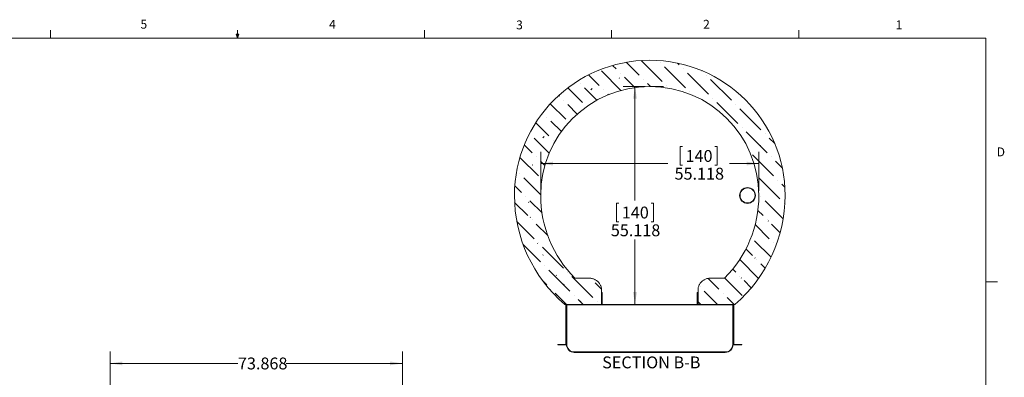
# Model space of a CAD drawing. Units: inches. Extents: x 0.4 to 16.6, y 0.2 to 10.8.
# Drawn here: x 6.2 to 16.6, y 7.1 to 10.8 of the extents above; entities that cross this region are included whole.
import ezdxf

# ---------------------------------------------------------------- set-up
doc = ezdxf.new("R2010")
doc.units = ezdxf.units.IN
doc.header["$MEASUREMENT"] = 0
doc.linetypes.add('CENTERX2', pattern=[0.7999999999999999, 0.5, -0.1, 0.1, -0.1])
doc.styles.add('SLDTEXTSTYLE0', font='TXT', dxfattribs={"width": 0.75})
doc.dimstyles.new('SLDDIMSTYLE1', dxfattribs={"dimtxt": 0.125, "dimasz": 0.13, "dimexe": 0, "dimexo": 0.0625, "dimgap": 0.03125, "dimtad": 0, "dimtih": 1, "dimtoh": 1, "dimdec": 3, "dimlfac": 24, "dimrnd": 1e-09, "dimzin": 12, "dimdsep": 46, "dimtxsty": 'SLDTEXTSTYLE0', "dimsah": 1, "dimcen": 0.09, "dimadec": 0, "dimazin": 3, "dimtfac": 1, "dimtdec": 3, "dimtofl": 0, "dimtmove": 0, "dimatfit": 3, "dimfxl": 1, "dimfrac": 2, "dimtolj": 1, "dimtzin": 12, "dimarcsym": 0})
doc.dimstyles.new('SLDDIMSTYLE5', dxfattribs={"dimtxt": 0.125, "dimasz": 0.13, "dimexe": 0, "dimexo": 0.0625, "dimgap": 0.03125, "dimtad": 0, "dimtih": 1, "dimtoh": 1, "dimdec": 3, "dimlfac": 24, "dimrnd": 1e-09, "dimzin": 12, "dimdsep": 46, "dimtxsty": 'SLDTEXTSTYLE0', "dimsah": 1, "dimcen": 0.09, "dimadec": 0, "dimazin": 3, "dimtfac": 1, "dimtdec": 3, "dimtofl": 0, "dimtmove": 0, "dimatfit": 3, "dimfxl": 1, "dimfrac": 2, "dimtolj": 1, "dimtzin": 12, "dimarcsym": 0})
pattern_1 = [(45, (0, 0), (-0.2651650429449553, 0.2651650429449554), []), (45, (0.176776695, 0), (-0.2651650429449553, 0.2651650429449554), [])]

# ---------------------------------------------------------------- blocks, each defined once
blk = doc.blocks.new('_D_8')
at = {"color": 7, "linetype": 'Continuous', "lineweight": 0}
for p, q in [((7.158638128451078, 5.155783728991693), (7.158638128451078, 7.340728507352504)), ((10.23647605496027, 5.587033728991694), (10.23647605496027, 7.340728507352504)), ((7.158638128451078, 7.215728507352503), (8.50484767999121, 7.215728507352503)), ((10.23647605496027, 7.215728507352503), (9.012833765025938, 7.215728507352503))]:
    blk.add_line(p, q, dxfattribs=at)
for points in [[(7.158638128451078, 7.215728507352503), (7.288638128451078, 7.195728507352504), (7.288638128451078, 7.235728507352503)], [(10.23647605496027, 7.215728507352503), (10.10647605496027, 7.235728507352503), (10.10647605496027, 7.195728507352504)]]:
    blk.add_solid(points, dxfattribs=at)
at = {"color": 7, "linetype": 'Continuous', "lineweight": 0, "insert": (8.504847679991208, 7.277643235590674), "char_height": 0.125, "attachment_point": 1, "style": 'SLDTEXTSTYLE0'}
blk.add_mtext('73.868', dxfattribs=at)
blk = doc.blocks.new('_D_18')
at = {"color": 7, "linetype": 'Continuous', "lineweight": 0}
for p, q in [((12.78997845088034, 10.13409178739054), (12.55926604537018, 10.13409178739054)), ((12.68426604537018, 10.13409178739054), (12.68426604537018, 8.93073110745137)), ((12.51398610579191, 8.905340485765999), (12.4885954818149, 8.905340485765999)), ((12.4885954818149, 8.905340485765999), (12.4885954818149, 8.706902979799668)), ((12.85454600328158, 8.905340485765999), (12.87993662725859, 8.905340485765999)), ((12.87993662725859, 8.905340485765999), (12.87993662725859, 8.706902979799668)), ((12.4885954818149, 8.706902979799668), (12.51398610579191, 8.706902979799668)), ((12.87993662725859, 8.706902979799668), (12.85454600328158, 8.706902979799668)), ((12.68426604537018, 7.837503860881355), (12.68426604537018, 8.519880426966825))]:
    blk.add_line(p, q, dxfattribs=at)
for points in [[(12.68426604537018, 10.13409178739054), (12.66426604537018, 10.00409178739054), (12.70426604537018, 10.00409178739054)], [(12.68426604537018, 7.837503860881355), (12.70426604537018, 7.967503860881355), (12.66426604537018, 7.967503860881355)]]:
    blk.add_solid(points, dxfattribs=at)
at = {"color": 7, "linetype": 'Continuous', "lineweight": 0, "char_height": 0.125, "attachment_point": 1, "style": 'SLDTEXTSTYLE0'}
for s, insert in [('140', (12.5457243874819, 8.868036461021005)), ('55.118', (12.43027301201938, 8.68101388298012))]:
    blk.add_mtext(s, dxfattribs=dict(at, insert=insert))
blk = doc.blocks.new('_D_19')
at = {"color": 7, "linetype": 'Continuous', "lineweight": 0}
for p, q in [((11.69168448762583, 9.035797824136013), (11.69168448762583, 9.446574297331619)), ((13.18467556353849, 9.501609015888521), (13.15928493956148, 9.501609015888521)), ((13.15928493956148, 9.501609015888521), (13.15928493956148, 9.303171509922189)), ((13.52523546102816, 9.501609015888521), (13.55062608500518, 9.501609015888521)), ((13.55062608500518, 9.501609015888521), (13.55062608500518, 9.303171509922189)), ((13.98827241413502, 9.035797824136013), (13.98827241413502, 9.446574297331619)), ((11.69168448762583, 9.321574297331619), (13.02941767830208, 9.321574297331619)), ((13.15928493956148, 9.303171509922189), (13.18467556353849, 9.303171509922189)), ((13.55062608500518, 9.303171509922189), (13.52523546102816, 9.303171509922189)), ((13.98827241413502, 9.321574297331619), (13.68049332793146, 9.321574297331619))]:
    blk.add_line(p, q, dxfattribs=at)
for points in [[(11.69168448762583, 9.321574297331619), (11.82168448762583, 9.30157429733162), (11.82168448762583, 9.341574297331618)], [(13.98827241413502, 9.321574297331619), (13.85827241413502, 9.341574297331618), (13.85827241413502, 9.30157429733162)]]:
    blk.add_solid(points, dxfattribs=at)
at = {"color": 7, "linetype": 'Continuous', "lineweight": 0, "char_height": 0.125, "attachment_point": 1, "style": 'SLDTEXTSTYLE0'}
for s, insert in [('140', (13.21641384522849, 9.464304991143527)), ('55.118', (13.10096246976596, 9.27728241310264))]:
    blk.add_mtext(s, dxfattribs=dict(at, insert=insert))

msp = doc.modelspace()

# ---------------------------------------------------------------- hatches: boundary and pattern name
at = {"linetype": 'Continuous', "lineweight": 0}
h = msp.add_hatch(dxfattribs=at)
h.set_pattern_fill('ANSI36', angle=90.0000000000002, style=0)
h.set_pattern_definition([(135.0000000000002, (0, 0), (-0.243067956032876, 0.06629126073623799), [0.3125, -0.0625, 0, -0.0625])])
edge = h.paths.add_edge_path(flags=0)
edge.add_arc((12.75259529181831, 8.985797824136016), 1.235677122316702, 315.0984979742156, 359.99999999999994, ccw=False)
edge.add_line((13.62785175806919, 8.113545527548089), (13.47549173012351, 8.113545527548089))
edge.add_spline(control_points=[(13.47549173012351, 8.113545527548089), (13.46144353863096, 8.113545527548089), (13.44721411983865, 8.111202614136493), (13.4339066232312, 8.106701256757459), (13.42014593657352, 8.102046604552442), (13.40699402690683, 8.094950863704465), (13.39556804215923, 8.085980403460521), (13.38802663975133, 8.080059701483572), (13.38111027070966, 8.073242694228156), (13.37509450003803, 8.06577690790627), (13.36641250778879, 8.055002245353604), (13.35943566907243, 8.042605248268371), (13.35478307519861, 8.029573605517555), (13.35012751953535, 8.016533666968103), (13.34767703268643, 8.002495820442748), (13.34766516363749, 7.988649735976989), (13.34766513386122, 7.988614999843594), (13.34766511897307, 7.988580263694246), (13.34766511897307, 7.988545527548088)], knot_values=[0.4113079434732079, 0.4113079434732079, 0.4113079434732079, 0.4113079434732079, 0.4370071699474179, 0.4370071699474179, 0.4370071699474179, 0.4635903776889093, 0.4635903776889093, 0.4635903776889093, 0.4809940369471569, 0.4809940369471569, 0.4809940369471569, 0.5062996562461111, 0.5062996562461111, 0.5062996562461111, 0.5316315689018878, 0.5316315689018878, 0.5316315689018878, 0.5316941938088099, 0.5316941938088099, 0.5316941938088099, 0.5316941938088099], weights=[1, 1, 1, 1, 1, 1, 1, 1, 1, 1, 1, 1, 1, 1, 1, 1, 1, 1, 1], degree=3, periodic=0)
edge.add_line((13.34766511897307, 7.988545527548088), (13.34766511897307, 7.837503860881422))
edge.add_line((13.34766511897307, 7.837503860881422), (13.73581178421376, 7.837503860881422))
edge.add_arc((12.75259529181832, 8.985797824136016), 1.511718788983366, 310.5714971125745, 360.0000000000007)
edge.add_arc((12.83997845088042, 8.985797824136014), 1.42433562992126, 0, 179.9999999999999)
edge.add_arc((12.92736160994253, 8.985797824136016), 1.511718788983366, 180, 229.4285028874272)
edge.add_line((11.94414511754709, 7.837503860881422), (12.33229178278778, 7.837503860881422))
edge.add_line((12.33229178278778, 7.837503860881422), (12.33229178278778, 7.988545527548088))
edge.add_spline(control_points=[(12.33229178278778, 7.988545527548088), (12.33229178278778, 7.989604760910775), (12.33227793629882, 7.990664084720408), (12.33225025136767, 7.991722956224045), (12.33189352831001, 8.005366619575314), (12.32916593422812, 8.01913364356837), (12.32431954775909, 8.031892536121232), (12.31946856541148, 8.044663528064296), (12.31237044742746, 8.056769808314638), (12.30363655475916, 8.06727453981074), (12.29473188781003, 8.07798467089609), (12.28389258459034, 8.087319088147442), (12.27200462340908, 8.094576937711416), (12.2644918296117, 8.099163655850484), (12.25646560962206, 8.102996181104704), (12.24817767358138, 8.105961003209774), (12.2345166250029, 8.110847935083411), (12.21982508945304, 8.113447400521428), (12.205316565627, 8.113542730422743), (12.2050327722249, 8.11354459511948), (12.20474897116548, 8.113545527548089), (12.20446517163734, 8.113545527548089)], knot_values=[0.3875483357501217, 0.3875483357501217, 0.3875483357501217, 0.3875483357501217, 0.3894609304237081, 0.3894609304237081, 0.3894609304237081, 0.4144055632493265, 0.4144055632493265, 0.4144055632493265, 0.4393649861177351, 0.4393649861177351, 0.4393649861177351, 0.4648145574355686, 0.4648145574355686, 0.4648145574355686, 0.4807657364266665, 0.4807657364266665, 0.4807657364266665, 0.5072994975517039, 0.5072994975517039, 0.5072994975517039, 0.5078114433674876, 0.5078114433674876, 0.5078114433674876, 0.5078114433674876], weights=[1, 1, 1, 1, 1, 1, 1, 1, 1, 1, 1, 1, 1, 1, 1, 1, 1, 1, 1, 1, 1, 1], degree=3, periodic=0)
edge.add_line((12.20446517163734, 8.113545527548089), (12.05210514369166, 8.113545527548087))
edge.add_arc((12.92736160994253, 8.985797824136016), 1.235677122316699, 180.0000000000001, 224.9015020257845, ccw=False)
edge.add_arc((12.83997845088042, 8.985797824136014), 1.148293963254593, -7.958078640513122e-13, 180, ccw=False)
h = msp.add_hatch(dxfattribs=at)
h.set_pattern_fill('ANSI32', style=0)
h.set_pattern_definition(pattern_1)
edge = h.paths.add_edge_path(flags=0)
edge.add_arc((12.10555277454335, 7.891568842395246), 0.006958333333333332, 0, 53.09201541536944)
edge.add_arc((12.92736160994252, 8.985797824136018), 1.36151045565003, 180, 233.0920154153678, ccw=False)
edge.add_arc((12.83997845088044, 8.985797824136029), 1.274127296587927, 89.99999999999869, 180.0000000000005, ccw=False)
edge.add_line((12.83997845088045, 10.25992512072395), (12.83997845088044, 10.26430012072395))
edge.add_arc((12.83997845088044, 8.985797824136029), 1.278502296587926, 90, 180)
edge.add_arc((12.92736160994252, 8.985797824136018), 1.36588545565003, 179.9999999999996, 233.0920154153686)
edge.add_arc((12.10555277454335, 7.891568842395246), 0.002583333333333333, -7.958078640513122e-13, 53.092015415375386, ccw=False)
edge.add_line((12.10813610787668, 7.891568842395246), (12.10813610787668, 7.844462194214755))
edge.add_arc((12.11509444121002, 7.844462194214755), 0.006958333333333332, 180, 270.0000000000008)
edge.add_line((12.11509444121002, 7.837503860881422), (12.18105277454335, 7.837503860881422))
edge.add_line((12.18105277454335, 7.837503860881422), (12.18105277454335, 7.841878860881422))
edge.add_line((12.18105277454335, 7.841878860881422), (12.11509444121002, 7.841878860881422))
edge.add_arc((12.11509444121002, 7.844462194214755), 0.002583333333333333, 180, 270, ccw=False)
edge.add_line((12.11251110787668, 7.844462194214755), (12.11251110787668, 7.891568842395246))
h = msp.add_hatch(dxfattribs=at)
h.set_pattern_fill('ANSI32', angle=90.0000000000002, style=0)
h.set_pattern_definition([(135.0000000000002, (0, 0), (-0.2651650429449544, -0.2651650429449562), []), (135.0000000000002, (-6.172125317348642e-16, 0.176776695), (-0.2651650429449544, -0.2651650429449562), [])])
edge = h.paths.add_edge_path(flags=0)
edge.add_arc((12.83997845088041, 8.985797824136029), 1.274127296587927, -1.3073986337985843e-12, 89.99999999999972, ccw=False)
edge.add_arc((12.75259529181832, 8.985797824136018), 1.36151045565003, 306.9079845846323, 360, ccw=False)
edge.add_arc((13.5744041272175, 7.891568842395246), 0.006958333333333332, 126.9079845846189, 180)
edge.add_line((13.56744579388417, 7.891568842395246), (13.56744579388417, 7.844462194214755))
edge.add_arc((13.56486246055083, 7.844462194214755), 0.002583333333333333, 270, 360, ccw=False)
edge.add_line((13.56486246055083, 7.841878860881422), (13.4989041272175, 7.841878860881422))
edge.add_line((13.4989041272175, 7.841878860881422), (13.4989041272175, 7.837503860881422))
edge.add_line((13.4989041272175, 7.837503860881422), (13.56486246055083, 7.837503860881422))
edge.add_arc((13.56486246055083, 7.844462194214755), 0.006958333333333332, 270.0000000000008, 360.0000000000008)
edge.add_line((13.57182079388417, 7.844462194214755), (13.57182079388417, 7.891568842395246))
edge.add_arc((13.5744041272175, 7.891568842395246), 0.002583333333333333, 126.90798458462311, 180, ccw=False)
edge.add_arc((12.75259529181832, 8.985797824136018), 1.36588545565003, 306.907984584633, 360.0000000000013)
edge.add_arc((12.83997845088041, 8.985797824136029), 1.278502296587926, 0, 90)
edge.add_line((12.83997845088041, 10.26430012072395), (12.8399784508804, 10.25992512072395))
h = msp.add_hatch(dxfattribs=at)
h.set_pattern_fill('ANSI36', style=0)
h.set_pattern_definition([(45, (0, 0), (0.06629126073623884, 0.2430679560328757), [0.3125, -0.0625, 0, -0.0625])])
edge = h.paths.add_edge_path(flags=0)
edge.add_arc((13.86919249761913, 8.98586393917168), 0.08333333333333333, 0, 360)
edge = h.paths.add_edge_path(flags=0)
edge.add_arc((13.86919249761913, 8.98586393917168), 0.07916666666666666, 0, 360)
h = msp.add_hatch(dxfattribs=at)
h.set_pattern_fill('ANSI32', style=0)
h.set_pattern_definition(pattern_1)
h.paths.add_polyline_path([(12.33481995802422, 7.962503860881423), (12.33481995802422, 7.837503860881423), (12.33933852294946, 7.837503860881423), (12.34010505321351, 7.837503860881423), (12.34010505321352, 7.962503860881423), (12.33933852294946, 7.962503860881423)], flags=0)
h = msp.add_hatch(dxfattribs=at)
h.set_pattern_fill('ANSI32', style=0)
h.set_pattern_definition(pattern_1)
h.paths.add_polyline_path([(13.34062254547805, 7.837503860881419), (13.34514111040329, 7.837503860881419), (13.34514111040329, 7.962503860881418), (13.34062254547805, 7.962503860881418), (13.339856015214, 7.962503860881418), (13.339856015214, 7.837503860881419)], flags=0)
h = msp.add_hatch(dxfattribs=at)
h.set_pattern_fill('ANSI32', style=0)
h.set_pattern_definition(pattern_1)
edge = h.paths.add_edge_path(flags=0)
edge.add_line((11.95456386754709, 7.415628860881417), (11.95977220088042, 7.415628860881417))
edge.add_line((11.95977220088042, 7.415628860881417), (11.95977220088042, 7.829170527548091))
edge.add_arc((11.96289720088042, 7.829170527548091), 0.00312499999999971, 89.9999999999992, 180, ccw=False)
edge.add_line((11.96289720088042, 7.832295527548091), (12.34010505321351, 7.832295527548089))
edge.add_line((12.34010505321351, 7.832295527548089), (12.34010505321351, 7.837503860881419))
edge.add_line((12.34010505321351, 7.837503860881419), (11.96289720088042, 7.837503860881424))
edge.add_arc((11.96289720088042, 7.829170527548091), 0.008333333333333044, 90, 180)
edge.add_line((11.95456386754709, 7.829170527548091), (11.95456386754709, 7.415628860881417))
h = msp.add_hatch(dxfattribs=at)
h.set_pattern_fill('ANSI32', style=0)
h.set_pattern_definition(pattern_1)
edge = h.paths.add_edge_path(flags=0)
edge.add_line((13.72018470088042, 7.415628860881405), (13.72539303421376, 7.415628860881418))
edge.add_line((13.72539303421376, 7.415628860881418), (13.72539303421376, 7.829170527548086))
edge.add_arc((13.71705970088042, 7.829170527548086), 0.008333333333333316, 0, 90)
edge.add_line((13.71705970088042, 7.837503860881418), (13.339856015214, 7.837503860881419))
edge.add_line((13.339856015214, 7.837503860881419), (13.339856015214, 7.832295527548077))
edge.add_line((13.339856015214, 7.832295527548077), (13.71705970088042, 7.832295527548085))
edge.add_arc((13.71705970088042, 7.829170527548086), 0.003124999999999984, -7.958078640513122e-13, 89.9999999999992, ccw=False)
edge.add_line((13.72018470088042, 7.829170527548086), (13.72018470088042, 7.415628860881405))
h = msp.add_hatch(dxfattribs=at)
h.set_pattern_fill('ANSI32', style=0)
h.set_pattern_definition(pattern_1)
h.paths.add_polyline_path([(11.95977220088042, 7.415628860881418), (11.87123053421376, 7.415628860881418), (11.87123053421376, 7.410420527548085), (11.95977220088042, 7.410420527548085)], flags=0)
h = msp.add_hatch(dxfattribs=at)
h.set_pattern_fill('ANSI32', style=0)
h.set_pattern_definition(pattern_1)
h.paths.add_polyline_path([(13.72018886754709, 7.410420527548085), (13.80873053421376, 7.410420527548085), (13.80873053421376, 7.415628860881418), (13.72018886754709, 7.415628860881418)], flags=0)

# ---------------------------------------------------------------- linework, layer by layer
at = {"color": 7, "linetype": 'Continuous', "lineweight": 0}
for p, q in [((6.53225160462131, 10.64207317073171), (6.532251604621311, 10.72687237652923)), ((8.501001604621308, 10.6420731707317), (8.487750487150963, 10.68400546264648)), ((8.513556578459557, 10.68400546264648), (8.487750487150963, 10.68400546264648)), ((8.493963064688216, 10.68400546264648), (8.501001604621308, 10.6420731707317)), ((8.501001604621308, 10.6420731707317), (8.501001604621312, 10.72687237652923)), ((8.501001604621308, 10.6420731707317), (8.513556578459557, 10.68400546264648)), ((8.505910329182937, 10.68400546264648), (8.501001604621308, 10.6420731707317)), ((10.46975160462131, 10.6420731707317), (10.46975160462131, 10.72687237652923)), ((12.43850160462131, 10.64207317073171), (12.43850160462131, 10.72687237652924)), ((14.40725160462131, 10.64207317073171), (14.40725160462131, 10.72687237652924)), ((0.62625160462131, 10.64207317073171), (16.37625160462131, 10.64207317073171)), ((16.37625160462131, 0.3920731707317063), (16.37625160462131, 10.64207317073171)), ((16.37625160462131, 8.075292174796747), (16.50125160462131, 8.075292174796747))]:
    msp.add_line(p, q, dxfattribs=at)
at = {"color": 7, "linetype": 'CENTERX2', "lineweight": 0}
msp.add_line((12.83997845088042, 10.13409178739061), (12.98577066245432, 10.13409178739061), dxfattribs=at)
at = {"color": 7, "linetype": 'Continuous', "lineweight": 15}
for p, q in [((12.20446515713847, 8.113545525477518), (12.05210513499223, 8.113545525477518)), ((13.62785174516626, 8.113545525477518), (13.47549172302001, 8.113545525477518)), ((12.33229179602979, 7.988545511710567), (12.33229179602979, 7.837503861001048)), ((13.34766513301702, 7.837503861001048), (13.34766513301702, 7.988545511710567)), ((12.33481995793536, 7.962503874768001), (12.33477219404269, 7.962503874768001)), ((12.33481995793536, 7.962503874768001), (12.33481995793536, 7.837503861001048)), ((12.3393385101811, 7.962503874768001), (12.33481995793536, 7.962503874768001)), ((12.34010503021508, 7.962503874768001), (12.3393385101811, 7.962503874768001)), ((12.34010503021508, 7.962503874768001), (12.34010503021508, 7.837503861001048)), ((13.34062252548493, 7.962503874768001), (13.33985600545095, 7.962503874768001)), ((13.33985600545095, 7.837503861001048), (13.33985600545095, 7.962503874768001)), ((13.345141126619, 7.962503874768001), (13.34062252548493, 7.962503874768001)), ((13.34518889051167, 7.962503874768001), (13.345141126619, 7.962503874768001)), ((13.345141126619, 7.837503861001048), (13.345141126619, 7.962503874768001)), ((12.33229179602979, 7.837503861001048), (11.94414514659967, 7.837503861001048)), ((11.95456383513098, 7.415628814537585), (11.95456383513098, 7.829170552823691)), ((11.95977220163015, 7.415628814537585), (11.95977220163015, 7.829170552823691)), ((11.96237218048386, 7.415628814537585), (11.96237218048386, 7.832251103903569)), ((11.96289724108498, 7.837503861001048), (12.34010503021508, 7.837503861001048)), ((11.96289724108498, 7.832295494501876), (12.34010503021508, 7.832295494501876)), ((11.96653883457254, 7.832295494501876), (11.96653883457254, 7.415628814537585)), ((12.18105278315577, 7.837503861001048), (12.11509446511189, 7.837503861001048)), ((12.33481995793536, 7.837503861001048), (12.3393385101811, 7.837503861001048)), ((12.3393385101811, 7.837503861001048), (12.34010503021508, 7.837503861001048)), ((12.34010503021508, 7.837503861001048), (13.33985600545095, 7.837503861001048)), ((12.34010503021508, 7.837503861001048), (12.34010503021508, 7.832295494501876)), ((13.33985600545095, 7.832295494501876), (12.34010503021508, 7.832295494501876)), ((13.33985600545095, 7.837503861001048), (13.34062252548493, 7.837503861001048)), ((13.33985600545095, 7.832295494501876), (13.33985600545095, 7.837503861001048)), ((13.33985600545095, 7.837503861001048), (13.71705968796182, 7.837503861001048)), ((13.33985600545095, 7.832295494501876), (13.71705968796182, 7.832295494501876)), ((13.34062252548493, 7.837503861001048), (13.345141126619, 7.837503861001048)), ((13.73581178244714, 7.837503861001048), (13.34766513301702, 7.837503861001048)), ((13.56486246393492, 7.837503861001048), (13.49890414589104, 7.837503861001048)), ((13.71341389007839, 7.415628814537585), (13.71341389007839, 7.832295494501876)), ((13.71758054416707, 7.832251788340106), (13.71758054416707, 7.415628814537585)), ((13.72018472741665, 7.829170552823691), (13.72018472741665, 7.415628814537585)), ((13.72539299613918, 7.829170552823691), (13.72539299613918, 7.415628814537585)), ((13.72539720053505, 7.738545484176662), (13.72539299613918, 7.738545484176662)), ((13.72539720053505, 7.717712213733269), (13.72539299613918, 7.717712213733269)), ((13.72539720053505, 7.717712213733269), (13.72539720053505, 7.738545484176662)), ((13.72539720053505, 7.592712199966317), (13.72539299613918, 7.592712199966317)), ((13.72539720053505, 7.571878831746275), (13.72539299613918, 7.571878831746275)), ((13.72539720053505, 7.571878831746275), (13.72539720053505, 7.592712199966317)), ((11.95977220163015, 7.415628814537585), (11.87123055780411, 7.415628814537585)), ((11.87123055780411, 7.415628814537585), (11.87123055780411, 7.410420545815062)), ((11.95977220163015, 7.410420545815062), (11.87123055780411, 7.410420545815062)), ((11.95977220163015, 7.415628814537585), (11.95456383513098, 7.415628814537585)), ((11.95977220163015, 7.415628814537585), (11.95977220163015, 7.410420545815062)), ((11.95977220163015, 7.415628814537585), (11.96237218048386, 7.415628814537585)), ((11.95977220163015, 7.410420545815062), (11.96253507637985, 7.410420545815062)), ((11.96237218048386, 7.415628814537585), (11.96653883457254, 7.415628814537585)), ((13.71758054416707, 7.415628814537585), (13.71341389007839, 7.415628814537585)), ((13.71741764827108, 7.410420545815062), (13.72018883403588, 7.410420545815062)), ((13.71758054416707, 7.415628814537585), (13.72018472741665, 7.415628814537585)), ((13.72539299613918, 7.415628814537585), (13.72018472741665, 7.415628814537585)), ((13.80873057563857, 7.415628814537585), (13.72018883403588, 7.415628814537585)), ((13.72018883403588, 7.410420545815062), (13.72018883403588, 7.415628814537585)), ((13.80873057563857, 7.410420545815062), (13.72018883403588, 7.410420545815062)), ((13.72539720053505, 7.446878817979324), (13.72539299613918, 7.446878817979324)), ((13.72539720053505, 7.42604554753593), (13.72539299613918, 7.42604554753593)), ((13.72539720053505, 7.42604554753593), (13.72539720053505, 7.446878817979324)), ((13.80873057563857, 7.410420545815062), (13.80873057563857, 7.415628814537585)), ((12.04570555558738, 7.336462191299395), (13.63424721795188, 7.336462191299395)), ((12.04570555558738, 7.332295537210716), (12.04570555558738, 7.336462191299395)), ((13.63424721795188, 7.332295537210716), (12.04570555558738, 7.332295537210716)), ((13.63424721795188, 7.332295537210716), (13.63424721795188, 7.336462191299395))]:
    msp.add_line(p, q, dxfattribs=at)
for radius in [0.08333333333333393, 0.0791666666666675]:
    msp.add_circle((13.86919249761913, 8.985863939171681), radius, dxfattribs=at)
for centre, radius, start, end in [((12.83997845088042, 8.985797824136016), 1.424335629921261, 0, 180), ((12.83997845088042, 8.985797824136016), 1.148293963254595, 0, 180), ((12.92736160994253, 8.985797824136016), 1.511718788983368, 180, 229.4285028874272), ((12.92736160994253, 8.985797824136016), 1.2356771223167, 180, 224.9015020257853), ((12.75259529181831, 8.985797824136018), 1.235677122316703, 315.0984979742163, 7.124442486478278e-13), ((12.75259529181832, 8.985797824136016), 1.511718788983365, 310.5714971125744, 0), ((11.96289720088042, 7.829170527548093), 0.008333333333333748, 90, 180), ((11.96289720088042, 7.829170527548093), 0.003124999999999822, 90, 180), ((13.71705970088042, 7.829170527548087), 0.00833333333333286, 0, 90), ((13.71705970088042, 7.829170527548087), 0.003124999999999822, 0, 90), ((12.04570553421376, 7.415628860881419), 0.08333333333333304, 179.9999999999994, 270.0000000000008), ((12.04570553421376, 7.415628860881419), 0.0791666666666675, 179.9999999999993, 270.0000000000008), ((13.63424720088042, 7.415628860881419), 0.07916666666666661, 270.0000000000008, 0), ((13.63424720088042, 7.415628860881419), 0.08333333333333393, 270.0000000000008, 0)]:
    msp.add_arc(centre, radius, start, end, dxfattribs=at)
for points, knots in [([(12.33229179602979, 7.988545511710567), (12.3322831508675, 7.989604731977108), (12.33223726068242, 7.995227276987508), (12.33135554663269, 8.005416915812585), (12.32870144846885, 8.018887965429627), (12.32456184361927, 8.031988552634743), (12.31895835769764, 8.044534752935053), (12.31201759277697, 8.056396018725506), (12.30377937857349, 8.06750867774784), (12.29428531767803, 8.07769341746624), (12.28367589604717, 8.08684425950943), (12.27234458884286, 8.094654389756581), (12.26047777673511, 8.101078382290503), (12.24784422236642, 8.106347534327371), (12.23426424411294, 8.110345063398562), (12.21989007004615, 8.112884571761217), (12.20988396667477, 8.113534060676706), (12.20474895153202, 8.11354492504191), (12.20446515713847, 8.113545525477518)], [0, 0, 0, 0, 0.01601728853712477, 0.08502284991063912, 0.1542501051351097, 0.2232596833957973, 0.2923210358508254, 0.3615977264644482, 0.4306671117364774, 0.5010774811899261, 0.5717049278707614, 0.6421222890404552, 0.7087603923909653, 0.7753991351440251, 0.848758062716765, 0.9223498466117732, 0.9957085466007678, 1, 1, 1, 1]), ([(13.47549172302001, 8.113545525477518), (13.47079320112134, 8.113394459768982), (13.46138213065176, 8.11309187736983), (13.44744003408132, 8.110707732593063), (13.43366725798707, 8.106911109457249), (13.4202603511786, 8.101491524988404), (13.40739855471949, 8.094546794773857), (13.39543972186298, 8.086233734399146), (13.38457032612903, 8.076649943207148), (13.37499402965968, 8.06608223572989), (13.36678025886404, 8.054623169672867), (13.35996335750271, 8.042484061189526), (13.3545285425282, 8.029660445689064), (13.35061328548518, 8.01628897741967), (13.34822304489337, 8.002562680779102), (13.34766664372712, 7.993244953857699), (13.34766514418578, 7.9885802549411), (13.34766513301702, 7.988545511710567)], [0, 0, 0, 0, 0.07101784341906495, 0.1422476990485276, 0.2132660948177315, 0.2867227112463986, 0.3604138361528156, 0.4338654519633608, 0.5064767194809517, 0.5790854177858976, 0.64905279474126, 0.719236799152938, 0.7891959774559124, 0.8592144297333357, 0.9294603658986075, 0.9994746124427051, 1, 1, 1, 1])]:
    msp.add_open_spline(points, degree=3, knots=knots, dxfattribs=at)

# ---------------------------------------------------------------- texts
at = {"color": 7, "linetype": 'Continuous', "lineweight": 0, "style": 'SLDTEXTSTYLE0'}
for s, insert, char_height, attachment_point in [('5', (7.478694681934729, 10.83728508813861), 0.09374999999999999, 1), ('4', (9.464298724951778, 10.83565574490139), 0.09374999999999999, 1), ('3', (11.43272810503306, 10.82952226384277), 0.09374999999999999, 1), ('2', (13.40099498407439, 10.83620213783161), 0.09374999999999999, 1), ('1', (15.42739700054809, 10.83006865677298), 0.09374999999999999, 1), ('D', (16.49131587336341, 9.491000214301582), 0.09374999999999999, 1), ('SECTION B-B', (12.85604322933594, 7.288727592566055), 0.125, 2)]:
    msp.add_mtext(s, dxfattribs=dict(at, insert=insert, char_height=char_height, attachment_point=attachment_point))

# ---------------------------------------------------------------- dimensions: what is measured, and where the dimension line sits
at = {"color": 7, "linetype": 'Continuous', "lineweight": 0}
dim = msp.add_linear_dim(base=(12.68426604537018, 7.837503860881355), p1=(12.83997845088034, 10.13409178739054), p2=(11.944145117547, 7.837503860881355), angle=90.0000000000002, dimstyle='SLDDIMSTYLE5', dxfattribs=at)
dim.commit()
dim.dimension.update_dxf_attribs({"geometry": '_D_18', "text_midpoint": (12.68426604537018, 8.725305767209099), "dimtype": 160})
for base, p1, p2, dimstyle, picture, middle in [((13.98827241413502, 9.321574297331619), (11.69168448762583, 8.985797824136014), (13.98827241413502, 8.985797824136014), 'SLDDIMSTYLE5', '_D_19', (13.35495550311677, 9.321574297331619)), ((10.23647605496027, 7.215728507352503), (7.158638128451078, 5.105783728991694), (10.23647605496027, 5.537033728991695), 'SLDDIMSTYLE1', '_D_8', (8.758840722508573, 7.215728507352503))]:
    dim = msp.add_linear_dim(base=base, p1=p1, p2=p2, dimstyle=dimstyle, dxfattribs=at)
    dim.commit()
    dim.dimension.update_dxf_attribs({"geometry": picture, "text_midpoint": middle, "dimtype": 160})

doc.saveas('drawing.dxf')
